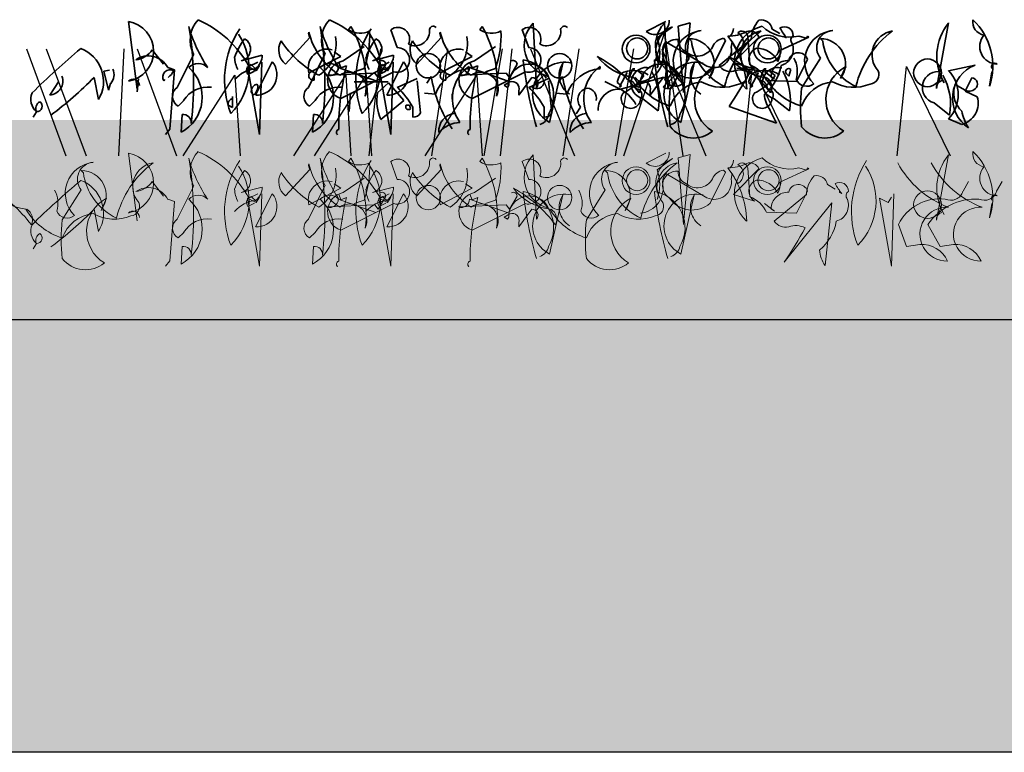
# Model space of a CAD drawing. Units: millimetres. Extents: x 32894 to 35367, y 342 to 2268.
# Drawn here: x 33626 to 33774, y 1031 to 1141 of the extents above; entities that cross this region are included whole.
import ezdxf

# ---------------------------------------------------------------- set-up
doc = ezdxf.new("R2010")
doc.units = ezdxf.units.MM
doc.header["$MEASUREMENT"] = 0
doc.layers.add('1', color=7, linetype='Continuous')
doc.layers.add('APP_plants', color=7, linetype='Continuous')

# ---------------------------------------------------------------- blocks, each defined once
blk = doc.blocks.new('Sedum geotex')
at = {"layer": '1', "color": 16, "linetype": 'Continuous', "lineweight": 15}
blk.add_line((23609.34, 8707.54), (23991.23, 8707.54), dxfattribs=at)
at = {"layer": 'APP_plants', "color": 62, "lineweight": 35}
for p, q in [((23615.24, 8742.29), (23617.07, 8752.11)), ((23875.82, 8752.35), (23877.15, 8742.19)), ((23909.22, 8751.58), (23908.89, 8751.08)), ((23928.94, 8751.58), (23928.61, 8751.08)), ((23937.08, 8742.42), (23936.58, 8752.08)), ((23953.54, 8750.85), (23956.53, 8752.35)), ((23957.53, 8751.53), (23955.2, 8749.87)), ((23956.8, 8742.42), (23956.3, 8752.08)), ((23958.35, 8751.64), (23960.18, 8752.14)), ((23959.18, 8741.65), (23958.35, 8751.64)), ((23960.18, 8752.14), (23959.18, 8741.82)), ((23915.21, 8751.08), (23916.2, 8748.42)), ((23934.92, 8751.08), (23935.92, 8748.42)), ((23966.66, 8746.15), (23970.48, 8749.98)), ((23968.82, 8750.13), (23969.15, 8745.81)), ((23972.49, 8751.2), (23973.65, 8750.54)), ((23977.96, 8749.98), (23973.64, 8747.98)), ((23974.31, 8750.37), (23974.31, 8750.04)), ((23974.31, 8750.04), (23974.65, 8749.87)), ((23976.46, 8750.14), (23977.63, 8749.81)), ((23977.63, 8749.81), (23977.79, 8750.14)), ((23977.79, 8750.14), (23977.96, 8749.98)), ((23899.42, 8745.93), (23903.07, 8749.92)), ((23908.06, 8746.43), (23911.22, 8748.59)), ((23919.14, 8745.93), (23922.79, 8749.92)), ((23927.78, 8746.43), (23930.94, 8748.59)), ((23956.52, 8749.3), (23962.67, 8745.64)), ((23960.01, 8749.75), (23960.34, 8749.42)), ((23963.17, 8744.83), (23965.49, 8749.48)), ((23964.51, 8745.72), (23969.33, 8749.7)), ((23965.49, 8749.48), (23965.16, 8749.81)), ((23966.33, 8748.47), (23966.49, 8749.3)), ((23966.49, 8749.3), (23967.32, 8747.8)), ((23979.73, 8749.75), (23980.06, 8749.42)), ((23881.07, 8745.91), (23879.41, 8748.09)), ((23883.13, 8742.44), (23885.63, 8747.42)), ((23892.77, 8746.43), (23895.93, 8747.26)), ((23902.85, 8742.44), (23905.34, 8747.42)), ((23902.91, 8744.6), (23907.73, 8747.09)), ((23907.73, 8747.09), (23906.73, 8747.76)), ((23912.49, 8746.43), (23915.65, 8747.26)), ((23922.63, 8744.6), (23927.45, 8747.09)), ((23927.45, 8747.09), (23926.45, 8747.76)), ((23617.07, 8744.94), (23621.05, 8745.78)), ((23893.7, 8745.58), (23895.03, 8744.91)), ((23895.53, 8735.35), (23893.7, 8745.58)), ((23893.93, 8745.58), (23895.26, 8746.24)), ((23895.1, 8745.02), (23894.27, 8745.85)), ((23897.42, 8746.26), (23894.93, 8741.28)), ((23895.03, 8744.91), (23895.53, 8745.74)), ((23895.86, 8746.24), (23895.53, 8735.35)), ((23907.73, 8745.35), (23907.4, 8746.18)), ((23908.56, 8745.68), (23907.73, 8745.35)), ((23914.48, 8745.91), (23913.31, 8743.92)), ((23913.42, 8745.58), (23914.75, 8744.91)), ((23915.25, 8735.35), (23913.42, 8745.58)), ((23913.65, 8745.58), (23914.98, 8746.24)), ((23914.82, 8745.02), (23913.99, 8745.85)), ((23917.14, 8746.26), (23914.65, 8741.28)), ((23914.75, 8744.91), (23915.25, 8745.74)), ((23915.58, 8746.24), (23915.25, 8735.35)), ((23926.94, 8745.58), (23926.94, 8745.25)), ((23927.45, 8745.35), (23927.11, 8746.18)), ((23928.28, 8745.68), (23927.45, 8745.35)), ((23934.19, 8745.91), (23933.03, 8743.92)), ((23941.07, 8746.08), (23939.07, 8737.18)), ((23946.66, 8745.58), (23946.66, 8745.25)), ((23955.2, 8745.37), (23955.37, 8745.7)), ((23960.01, 8746.82), (23957.19, 8742.33)), ((23960.78, 8746.08), (23958.79, 8737.18)), ((23963.83, 8745.58), (23963, 8743.75)), ((23969.82, 8745.16), (23966.66, 8746.15)), ((23976.13, 8743.31), (23977.79, 8746.64)), ((23979.73, 8746.82), (23976.9, 8742.33)), ((23983.55, 8745.58), (23982.72, 8743.75)), ((23623.21, 8742.62), (23623.55, 8744.78)), ((23872.16, 8744.85), (23873, 8745.02)), ((23872.83, 8742.03), (23872.16, 8744.85)), ((23881.74, 8745.41), (23882.74, 8745.08)), ((23882.74, 8745.08), (23882.07, 8736.18)), ((23893.77, 8744.35), (23894.77, 8744.85)), ((23903.74, 8743.52), (23903.74, 8744.35)), ((23912.81, 8744.58), (23905.67, 8744.26)), ((23907.33, 8745.43), (23912.98, 8743.42)), ((23915.7, 8744.76), (23907.73, 8740.78)), ((23911.22, 8745.26), (23909.72, 8744.76)), ((23913.31, 8743.92), (23912.81, 8744.58)), ((23913.49, 8744.35), (23914.48, 8744.85)), ((23921.29, 8744.08), (23920.63, 8743.09)), ((23923.46, 8743.52), (23923.46, 8744.35)), ((23932.53, 8744.58), (23925.39, 8744.26)), ((23927.05, 8745.43), (23932.7, 8743.42)), ((23935.42, 8744.76), (23927.45, 8740.78)), ((23930.94, 8745.26), (23929.44, 8744.76)), ((23933.03, 8743.92), (23932.53, 8744.58)), ((23938.24, 8744.33), (23936.41, 8742.5)), ((23938.57, 8743.83), (23938.24, 8744.33)), ((23941.01, 8744.08), (23940.34, 8743.09)), ((23949.54, 8742.5), (23950.7, 8744.66)), ((23951.55, 8745.2), (23950.88, 8743.54)), ((23951.88, 8745.2), (23951.55, 8745.2)), ((23953.21, 8744.2), (23952.38, 8744.87)), ((23957.96, 8744.33), (23956.13, 8742.5)), ((23958.29, 8743.83), (23957.96, 8744.33)), ((23970.48, 8744.98), (23967.16, 8745.31)), ((23969.26, 8742.5), (23970.42, 8744.66)), ((23971.27, 8745.2), (23970.6, 8743.54)), ((23971.6, 8745.2), (23971.27, 8745.2)), ((23972.81, 8743.65), (23971.31, 8744.81)), ((23972.93, 8744.2), (23972.1, 8744.87)), ((23974.63, 8744.48), (23974.97, 8744.14)), ((23974.97, 8744.14), (23975.3, 8745.14)), ((23617.9, 8742.36), (23618.06, 8742.86)), ((23618.06, 8742.86), (23619.56, 8742.03)), ((23620.56, 8743.86), (23619.56, 8741.87)), ((23864.02, 8741.28), (23865.35, 8743.27)), ((23870.67, 8743.93), (23871.33, 8740.59)), ((23873.16, 8743.02), (23872.83, 8742.03)), ((23877.32, 8743.74), (23877.15, 8741.75)), ((23881.14, 8743.44), (23881.3, 8743.6)), ((23895.26, 8742.74), (23895.1, 8742.91)), ((23909.72, 8743.25), (23914.84, 8743.25)), ((23913.21, 8741.61), (23914.87, 8743.1)), ((23914.87, 8743.1), (23917.2, 8740.44)), ((23919.19, 8743.77), (23916.2, 8742.44)), ((23919.69, 8738.62), (23919.19, 8743.44)), ((23932.26, 8742.75), (23933.09, 8743.25)), ((23932.76, 8742.42), (23932.26, 8742.75)), ((23932.92, 8742.75), (23932.76, 8742.42)), ((23934.42, 8741.26), (23936.41, 8743.92)), ((23938.91, 8743.77), (23935.92, 8742.44)), ((23939.41, 8738.62), (23938.91, 8743.44)), ((23949.37, 8742.33), (23947.38, 8743.33)), ((23949.21, 8743.16), (23949.87, 8742.67)), ((23949.54, 8742.14), (23956.19, 8743.97)), ((23949.87, 8742.67), (23949.71, 8742.5)), ((23951.98, 8742.75), (23952.81, 8743.25)), ((23952.47, 8742.42), (23951.98, 8742.75)), ((23952.64, 8742.75), (23952.47, 8742.42)), ((23954.14, 8741.26), (23956.13, 8743.92)), ((23968.93, 8743.16), (23969.59, 8742.67)), ((23969.59, 8742.67), (23969.43, 8742.5)), ((23971.64, 8743.48), (23976.13, 8743.31)), ((23972.31, 8743.98), (23972.81, 8743.65)), ((23619.56, 8741.87), (23621.39, 8741.03)), ((23894.27, 8741.75), (23894.6, 8741.25)), ((23909.16, 8741.64), (23908.99, 8738.82)), ((23921.95, 8741.42), (23920.29, 8741.59)), ((23924.45, 8741.48), (23924.45, 8740.64)), ((23934.42, 8741.92), (23934.42, 8741.26)), ((23941.67, 8741.42), (23940.01, 8741.59)), ((23949.71, 8742.5), (23949.54, 8742.5)), ((23954.14, 8741.92), (23954.14, 8741.26)), ((23959.18, 8741.82), (23959.18, 8741.65)), ((23969.43, 8742.5), (23969.26, 8742.5)), ((23614.91, 8740.11), (23617.23, 8738.28)), ((23884.13, 8740.44), (23883.3, 8739.61)), ((23890.78, 8739.75), (23891.44, 8739.42)), ((23891.44, 8739.42), (23891.44, 8741.08)), ((23903.85, 8740.44), (23903.02, 8739.61)), ((23917.2, 8740.44), (23913.71, 8737.62)), ((23917.53, 8739.75), (23918.03, 8739.75)), ((23918.03, 8739.75), (23918.2, 8739.25)), ((23862.03, 8738.78), (23861.53, 8737.95)), ((23883.73, 8735.69), (23883.9, 8738.34)), ((23903.45, 8735.69), (23903.62, 8738.34)), ((23918.53, 8739.45), (23918.53, 8737.95)), ((23938.25, 8739.45), (23938.25, 8737.95)), ((23943.72, 8739.48), (23943.06, 8738.48)), ((23973.15, 8737.07), (23966.01, 8739.57)), ((23972.15, 8739.07), (23973.15, 8737.07)), ((23619.06, 8736.88), (23617.07, 8737.71)), ((23882.07, 8736.18), (23881.41, 8735.35))]:
    blk.add_line(p, q, dxfattribs=at)
at = {"layer": 'APP_plants', "color": 72}
for p, q in [((23950.2, 8732.14), (23956.32, 8750.57)), ((23956.32, 8750.57), (23959.06, 8732.14)), ((23860.54, 8748.22), (23866.44, 8732.14)), ((23863.47, 8748.22), (23869.49, 8732.14)), ((23874.39, 8732.14), (23875.21, 8748.22)), ((23877.16, 8748.22), (23883.06, 8732.14)), ((23911.96, 8732.14), (23913.72, 8748.22)), ((23923.71, 8748.22), (23921.34, 8732.14)), ((23929.24, 8732.14), (23931.99, 8748.22)), ((23931.68, 8732.14), (23933.44, 8748.22)), ((23936.19, 8748.22), (23942.81, 8732.14)), ((23943.43, 8748.22), (23941.06, 8732.14)), ((23948.96, 8732.14), (23951.71, 8748.22)), ((23955.91, 8748.22), (23962.53, 8732.14)), ((23609.38, 8732.14), (23610.74, 8745.59)), ((23610.74, 8745.59), (23617.29, 8732.14)), ((23968.15, 8732.14), (23969.51, 8745.59)), ((23969.51, 8745.59), (23976.05, 8732.14)), ((23884.03, 8732.14), (23891.82, 8744.26)), ((23891.82, 8744.26), (23892.6, 8732.14)), ((23900.66, 8732.14), (23908.45, 8744.26)), ((23903.75, 8732.14), (23911.54, 8744.26)), ((23908.45, 8744.26), (23909.23, 8732.14)), ((23911.54, 8744.26), (23912.32, 8732.14)), ((23920.38, 8732.14), (23928.16, 8744.26)), ((23928.16, 8744.26), (23928.95, 8732.14))]:
    blk.add_line(p, q, dxfattribs=at)
at = {"layer": 'APP_plants', "color": 2, "lineweight": 35}
for p, q in [((23953.04, 8740.73), (23955.37, 8738.9)), ((23972.76, 8740.73), (23975.09, 8738.9))]:
    blk.add_line(p, q, dxfattribs=at)
at = {"layer": 'APP_plants', "color": 7, "lineweight": 5}
for p, q in [((23615.24, 8722.49), (23617.07, 8732.31)), ((23875.82, 8732.55), (23877.15, 8722.4)), ((23937.08, 8722.62), (23936.58, 8732.28)), ((23953.54, 8731.06), (23956.53, 8732.55)), ((23958.35, 8731.84), (23960.18, 8732.34)), ((23960.18, 8732.34), (23959.18, 8722.02)), ((23909.22, 8731.78), (23908.89, 8731.28)), ((23915.21, 8731.28), (23916.2, 8728.62)), ((23928.94, 8731.78), (23928.61, 8731.28)), ((23934.92, 8731.28), (23935.92, 8728.62)), ((23957.53, 8731.74), (23955.2, 8730.07)), ((23959.18, 8721.86), (23958.35, 8731.84)), ((23868.73, 8729.95), (23869.06, 8729.62)), ((23899.42, 8726.13), (23903.07, 8730.12)), ((23919.14, 8726.13), (23922.79, 8730.12)), ((23947.42, 8729.95), (23947.76, 8729.62)), ((23956.52, 8729.5), (23962.67, 8725.84)), ((23963.17, 8725.03), (23965.49, 8729.68)), ((23965.49, 8729.68), (23965.16, 8730.01)), ((23966.33, 8728.67), (23966.49, 8729.5)), ((23966.49, 8729.5), (23967.32, 8728)), ((23966.66, 8726.36), (23970.48, 8730.18)), ((23968.82, 8730.33), (23969.15, 8726.01)), ((23977.96, 8730.18), (23973.64, 8728.19)), ((23976.46, 8730.35), (23977.63, 8730.01)), ((23977.63, 8730.01), (23977.79, 8730.35)), ((23977.79, 8730.35), (23977.96, 8730.18)), ((23619.24, 8726.82), (23620.07, 8728.32)), ((23624.28, 8726.82), (23625.11, 8728.32)), ((23881.07, 8726.11), (23879.41, 8728.29)), ((23907.73, 8727.3), (23906.73, 8727.96)), ((23908.06, 8726.63), (23911.22, 8728.79)), ((23927.45, 8727.3), (23926.45, 8727.96)), ((23927.78, 8726.63), (23930.94, 8728.79)), ((23980.77, 8727.82), (23981.93, 8727.15)), ((23868.73, 8727.02), (23865.9, 8722.54)), ((23883.13, 8722.64), (23885.63, 8727.63)), ((23892.77, 8726.63), (23895.93, 8727.46)), ((23893.93, 8725.78), (23895.26, 8726.45)), ((23897.42, 8726.46), (23894.93, 8721.48)), ((23895.86, 8726.45), (23895.53, 8715.56)), ((23902.85, 8722.64), (23905.34, 8727.63)), ((23902.91, 8724.8), (23907.73, 8727.3)), ((23907.73, 8725.56), (23907.4, 8726.39)), ((23912.49, 8726.63), (23915.65, 8727.46)), ((23913.65, 8725.78), (23914.98, 8726.45)), ((23917.14, 8726.46), (23914.65, 8721.48)), ((23915.58, 8726.45), (23915.25, 8715.56)), ((23922.63, 8724.8), (23927.45, 8727.3)), ((23927.45, 8725.56), (23927.11, 8726.39)), ((23947.42, 8727.02), (23944.6, 8722.54)), ((23969.82, 8725.36), (23966.66, 8726.36)), ((23972.79, 8722.33), (23977.61, 8726.32)), ((23976.13, 8723.52), (23977.79, 8726.84)), ((23982.6, 8726.99), (23982.6, 8726.66)), ((23982.6, 8726.66), (23982.93, 8726.49)), ((23990.74, 8726.45), (23990.41, 8715.56)), ((23623.21, 8722.82), (23623.55, 8724.98)), ((23872.55, 8725.78), (23871.72, 8723.95)), ((23881.74, 8725.62), (23882.74, 8725.28)), ((23882.74, 8725.28), (23882.07, 8716.39)), ((23895.53, 8715.56), (23893.7, 8725.78)), ((23893.7, 8725.78), (23895.03, 8725.12)), ((23893.77, 8724.56), (23894.77, 8725.06)), ((23895.1, 8725.22), (23894.27, 8726.05)), ((23895.03, 8725.12), (23895.53, 8725.95)), ((23907.33, 8725.63), (23912.98, 8723.62)), ((23908.56, 8725.89), (23907.73, 8725.56)), ((23915.7, 8724.97), (23907.73, 8720.98)), ((23911.22, 8725.47), (23909.72, 8724.97)), ((23914.48, 8726.11), (23913.31, 8724.12)), ((23915.25, 8715.56), (23913.42, 8725.78)), ((23913.42, 8725.78), (23914.75, 8725.12)), ((23913.49, 8724.56), (23914.48, 8725.06)), ((23914.82, 8725.22), (23913.99, 8726.05)), ((23914.75, 8725.12), (23915.25, 8725.95)), ((23927.05, 8725.63), (23932.7, 8723.62)), ((23928.28, 8725.89), (23927.45, 8725.56)), ((23935.42, 8724.97), (23927.45, 8720.98)), ((23930.94, 8725.47), (23929.44, 8724.97)), ((23934.19, 8726.11), (23933.03, 8724.12)), ((23941.07, 8726.28), (23939.07, 8717.38)), ((23951.25, 8725.78), (23950.42, 8723.95)), ((23955.2, 8725.57), (23955.37, 8725.9)), ((23960.78, 8726.28), (23958.79, 8717.38)), ((23972.81, 8723.85), (23971.31, 8725.01)), ((23981.44, 8725.08), (23974.29, 8716.19)), ((23980.44, 8715.69), (23981.44, 8725.08)), ((23990.41, 8715.56), (23988.58, 8725.78)), ((23988.58, 8725.78), (23989.91, 8725.12)), ((23989.91, 8725.12), (23990.41, 8725.95)), ((23870.67, 8724.14), (23871.33, 8720.8)), ((23912.81, 8724.78), (23905.67, 8724.47)), ((23913.31, 8724.12), (23912.81, 8724.78)), ((23932.53, 8724.78), (23925.39, 8724.47)), ((23932.26, 8722.96), (23933.09, 8723.46)), ((23933.03, 8724.12), (23932.53, 8724.78)), ((23934.42, 8721.46), (23936.41, 8724.12)), ((23971.64, 8723.68), (23976.13, 8723.52)), ((23972.31, 8724.18), (23972.81, 8723.85)), ((23932.76, 8722.62), (23932.26, 8722.96)), ((23932.92, 8722.96), (23932.76, 8722.62)), ((23934.42, 8722.13), (23934.42, 8721.46)), ((23959.18, 8722.02), (23959.18, 8721.86)), ((23610.77, 8718.51), (23609.54, 8721.84)), ((23615.81, 8718.51), (23613.98, 8721.84)), ((23884.13, 8720.65), (23883.3, 8719.82)), ((23903.85, 8720.65), (23903.02, 8719.82)), ((23862.03, 8718.99), (23861.53, 8718.16)), ((23612.76, 8718.84), (23610.77, 8718.51)), ((23617.8, 8718.84), (23615.81, 8718.51)), ((23883.73, 8715.89), (23883.9, 8718.55)), ((23903.45, 8715.89), (23903.62, 8718.55)), ((23882.07, 8716.39), (23881.41, 8715.56))]:
    blk.add_line(p, q, dxfattribs=at)
at = {"layer": 'APP_plants', "color": 62, "lineweight": 35}
for centre, radius in [((23952.05, 8748.21), 2.08), ((23971.76, 8748.21), 2.08), ((23952.21, 8748.28), 1.58), ((23971.93, 8748.28), 1.58), ((23920.86, 8745.68), 1.83), ((23940.57, 8745.68), 1.83), ((23613.91, 8744.62), 2.08)]:
    blk.add_circle(centre, radius, dxfattribs=at)
at = {"layer": 'APP_plants', "color": 7, "lineweight": 5}
for centre, radius in [((23952.05, 8728.41), 2.08), ((23952.21, 8728.48), 1.58), ((23971.76, 8728.41), 2.08), ((23971.93, 8728.48), 1.58), ((23613.91, 8724.83), 2.08), ((23920.86, 8725.88), 1.83), ((23940.57, 8725.88), 1.83)]:
    blk.add_circle(centre, radius, dxfattribs=at)
at = {"layer": 'APP_plants', "color": 62, "lineweight": 35}
for centre, radius, start, end in [((23623.21, 8747.13), 7.9, 141.0074, 210.535), ((23622.76, 8752.3), 2.06, 171.5441, 259.5313), ((23614.08, 8745.64), 9.62, 341.6675, 46.3612), ((23875.05, 8747.85), 4.56, 279.7074, 80.2926), ((23835.26, 8743.16), 50.35, 352.9904, 9.6246), ((23906.1, 8757.6), 22.05, 195.8486, 213.5052), ((23889.55, 8749.54), 4.46, 137.0117, 208.2836), ((23879.81, 8737.82), 16.11, 28.7812, 66.2913), ((23925.82, 8757.6), 22.05, 195.8486, 213.5052), ((23854.97, 8743.16), 50.35, 352.9904, 9.6246), ((23909.27, 8749.54), 4.46, 137.0117, 208.2836), ((23899.53, 8737.82), 16.11, 28.7812, 66.2913), ((23894.58, 8743.1), 16.93, 353.2068, 30.0766), ((23916.29, 8749.69), 1.76, 333.9015, 127.9108), ((23921.58, 8751.05), 0.571, 39.094, 194.0361), ((23914.29, 8743.1), 16.93, 353.2068, 30.0766), ((23936, 8749.69), 1.76, 333.9015, 127.9108), ((23940.03, 8748.74), 4.79, 135.9738, 256.484), ((23941.29, 8751.05), 0.571, 39.094, 194.0361), ((23954.9, 8752.49), 2.13, 230.4074, 0.5193), ((23959.74, 8748.74), 4.79, 135.9738, 256.484), ((23958.96, 8747.85), 3.95, 111.1616, 204.7411), ((23972.36, 8746.27), 5.55, 104.4741, 227.9724), ((23973.9, 8749.47), 4.58, 138.1439, 177.0958), ((23970.85, 8750.91), 1.66, 9.979, 102.6408), ((23975.05, 8755.77), 5.8, 225.3875, 284.1023), ((23974.31, 8750.21), 1.33, 359.4885, 119.9987), ((23624.4, 8748.58), 2.64, 139.8616, 269.5254), ((23904.31, 8743.58), 14.05, 146.932, 201.1476), ((23884.5, 8745.17), 9.45, 315.1815, 33.655), ((23903.82, 8750.5), 0.947, 164.7465, 217.8734), ((23913.39, 8753.34), 10.8, 193.8933, 237.3238), ((23901.42, 8748.97), 5.59, 302.2942, 11.3086), ((23910.62, 8753.76), 3.19, 237.2424, 296.732), ((23924.03, 8743.58), 14.05, 146.932, 201.1476), ((23904.22, 8745.17), 9.45, 315.1815, 33.655), ((23896.9, 8750.26), 15.16, 340.7786, 2.4896), ((23918.86, 8750.84), 2.16, 242.5333, 2.018), ((23923.54, 8750.5), 0.947, 164.7465, 217.8734), ((23933.11, 8753.34), 10.8, 193.8933, 237.3238), ((23921.14, 8748.97), 5.59, 302.2942, 11.3086), ((23930.33, 8753.76), 3.19, 237.2424, 296.732), ((23916.62, 8750.26), 15.16, 340.7786, 2.4896), ((23938.58, 8750.84), 2.16, 242.5333, 2.018), ((23962.31, 8746.31), 4.68, 95.7359, 225.3324), ((23962.01, 8748.42), 2.56, 93.8211, 218.6799), ((23979.73, 8739.07), 14.82, 126.974, 166.2792), ((23965.93, 8756.05), 5.91, 269.0249, 297.4561), ((23954.74, 8741.73), 13.92, 1.7318, 37.1998), ((23964.78, 8751.41), 1.88, 317.1488, 356.454), ((23967.94, 8749.99), 0.888, 8.9734, 134.1567), ((23966.54, 8749.21), 1.61, 298.9412, 61.0588), ((23971.4, 8747.32), 3.64, 99.3132, 220.9763), ((23969.15, 8749.48), 1.42, 20.5574, 110.5547), ((23981.38, 8755.44), 8.74, 207.7853, 219.5949), ((23976.09, 8749.55), 0.794, 124.1438, 219.596), ((23982.03, 8746.31), 4.68, 95.7359, 225.3324), ((23981.73, 8748.42), 2.56, 93.8211, 218.6799), ((23999.45, 8739.07), 14.82, 126.974, 166.2792), ((23991.12, 8747.32), 3.64, 99.3132, 220.9763), ((23902.52, 8743.05), 11.42, 144.0605, 160.145), ((23892.34, 8748.19), 1.82, 283.8506, 59.0879), ((23901.17, 8748.07), 2.77, 150.8648, 230.7038), ((23911.93, 8758.15), 15.81, 213.537, 241.5686), ((23922.24, 8743.05), 11.42, 144.0605, 160.145), ((23912.05, 8748.19), 1.82, 283.8506, 59.0879), ((23920.89, 8748.07), 2.77, 150.8648, 230.7038), ((23931.65, 8758.15), 15.81, 213.537, 241.5686), ((23948.93, 8747.62), 6.67, 340.2693, 19.7307), ((23958.19, 8747.48), 2.17, 85.8188, 237.3113), ((23957.89, 8748.03), 1.86, 137.0649, 181.823), ((23960.22, 8749.55), 1.87, 177.0779, 247.8645), ((23961.25, 8749.7), 2.56, 227.3381, 331.5865), ((23960.02, 8746.01), 3.74, 322.8929, 90.113), ((23969.02, 8750.51), 8.74, 187.2147, 245.0418), ((23965.56, 8747.61), 2.24, 100.2683, 157.0513), ((23973.15, 8748.13), 2.5, 285.4226, 21.4473), ((23979.74, 8746.01), 3.74, 322.8929, 90.113), ((23988.74, 8750.51), 8.74, 187.2147, 245.0418), ((23955.52, 8645.38), 134.63, 130.1704, 134.3769), ((23866.81, 8743.32), 5.28, 328.9719, 69.3108), ((23876.5, 8750.07), 3.52, 276.7945, 325.6801), ((23878.81, 8743.84), 3.33, 28.2422, 124.6169), ((23893.21, 8747.37), 2.72, 309.2077, 357.6622), ((23905.68, 8745.32), 2.86, 75.4261, 194.5739), ((23912.93, 8747.37), 2.72, 309.2077, 357.6622), ((23916.19, 8746.56), 1.86, 254.7344, 89.7352), ((23925.4, 8745.32), 2.86, 75.4261, 194.5739), ((23935.91, 8746.56), 1.86, 254.7344, 89.7352), ((23936.57, 8729.64), 19.94, 36.8236, 61.0653), ((23952.78, 8752.14), 8.28, 217.5902, 262.5468), ((23952.26, 8747.14), 3.85, 276.5711, 12.3536), ((23963.76, 8748), 2.6, 245.1383, 10.2502), ((23972.49, 8752.14), 8.28, 217.5902, 262.5468), ((23956.29, 8729.64), 19.94, 36.8236, 61.0653), ((23970.74, 8746.66), 1.76, 109.5512, 238.4308), ((23970.16, 8744.84), 3.48, 25.2534, 90.1953), ((23970.98, 8747.65), 2.68, 330.2552, 7.125), ((23976.4, 8746.17), 1.47, 18.4915, 168.2414), ((23622.99, 8740.82), 5.32, 111.3496, 236.533), ((23624.05, 8745.51), 0.548, 52.6971, 204.6225), ((23886.32, 8744.05), 1.97, 44.3757, 136.2827), ((23896.2, 8747.15), 4.43, 182.9165, 207.5938), ((23894.52, 8744.94), 0.947, 105.2562, 217.8739), ((23895.06, 8744.33), 3.06, 267.6635, 39.2064), ((23906.03, 8744.05), 1.97, 44.3757, 136.2827), ((23908.66, 8743.56), 2.93, 101.7586, 251.5085), ((23946.22, 8736.25), 38.82, 165.9377, 180.1873), ((23915.92, 8747.15), 4.43, 182.9165, 207.5938), ((23914.23, 8744.94), 0.947, 105.2562, 217.8739), ((23913.89, 8745.88), 0.582, 2.7274, 115.3451), ((23914.77, 8744.33), 3.06, 267.6635, 39.2064), ((23930.47, 8740.71), 6.01, 126.0047, 216.002), ((23928.38, 8743.56), 2.93, 101.7586, 251.5085), ((23965.94, 8736.25), 38.82, 165.9377, 180.1873), ((23936.05, 8742.82), 3.12, 23.8196, 181.238), ((23933.61, 8745.88), 0.582, 2.7274, 115.3451), ((23998.95, 8754.01), 64.3, 186.6401, 195.7871), ((23934.19, 8741.16), 5.49, 329.1588, 80.659), ((23941.3, 8741.42), 4.79, 76.7668, 242.259), ((23943.81, 8744.23), 3.31, 146.0909, 238.0986), ((23950.19, 8740.71), 6.01, 126.0047, 216.002), ((23955.76, 8742.82), 3.12, 23.8196, 181.238), ((24018.67, 8754.01), 64.3, 186.6401, 195.7871), ((23953.91, 8741.16), 5.49, 329.1588, 80.659), ((23952.48, 8744.83), 4.06, 342.9711, 29.0469), ((23961.02, 8741.42), 4.79, 76.7668, 242.259), ((23960.46, 8747.92), 4.11, 213.3495, 311.2584), ((23963.53, 8744.23), 3.31, 146.0909, 238.0986), ((23966.42, 8740.62), 5.59, 117.5827, 238.5031), ((23966.17, 8746.81), 1.99, 213.4264, 284.4986), ((23967.22, 8741.24), 4.96, 26.8559, 67.094), ((23966.68, 8746.95), 7.24, 309.8671, 350.1697), ((23974.86, 8743.92), 2.55, 87.5803, 178.7245), ((23972.19, 8744.83), 4.06, 342.9711, 29.0469), ((23986.14, 8740.62), 5.59, 117.5827, 238.5031), ((23615.54, 8742.42), 2.4, 77.3753, 254.5522), ((23608.26, 8739.86), 9.11, 350.0237, 28.9009), ((23613.28, 8741.33), 5.24, 316.3435, 43.6565), ((23863.9, 8743.36), 2.08, 273.2535, 20.936), ((23871.64, 8744.36), 2.03, 318.5944, 23.9133), ((23882.08, 8743.99), 1.09, 59.2505, 210.7495), ((23879.73, 8746.51), 3.31, 308.8851, 331.5038), ((23880.95, 8740.95), 5.96, 297.8761, 48.4837), ((23895.5, 8740.36), 4.94, 96.5834, 138.9337), ((23903.59, 8744.19), 0.681, 77.3196, 282.6804), ((23900.67, 8740.95), 5.96, 297.8761, 48.4837), ((23906.1, 8745.42), 1.23, 249.6882, 0.2958), ((23909.06, 8742.17), 2.56, 335.1849, 125.6957), ((23915.22, 8740.36), 4.94, 96.5834, 138.9337), ((23940.69, 8747.26), 19.66, 189.2934, 214.2852), ((23927.37, 8739.52), 5.74, 94.323, 160.6294), ((23923.31, 8744.19), 0.681, 77.3196, 282.6804), ((23925.81, 8745.42), 1.23, 249.6882, 0.2958), ((23928.78, 8742.17), 2.56, 335.1849, 125.6957), ((23960.41, 8747.26), 19.66, 189.2934, 214.2852), ((23947.09, 8739.52), 5.74, 94.323, 160.6294), ((23954.11, 8742.08), 5.02, 151.3147, 167.5732), ((23951.65, 8740.97), 4.02, 56.571, 118.8478), ((23946.71, 8748.72), 7.91, 294.9771, 325.2247), ((23902.58, 8781.98), 76.3, 326.2264, 330.765), ((23967.71, 8741.74), 3.31, 64.0207, 108.3512), ((23967.36, 8744.35), 1.42, 275.2812, 24.2059), ((23973.83, 8742.08), 5.02, 151.3147, 167.5732), ((23971.37, 8740.97), 4.02, 56.571, 118.8478), ((23966.43, 8748.72), 7.91, 294.9771, 325.2247), ((23974.97, 8744.81), 0.47, 45, 225), ((23987.08, 8744.35), 1.42, 275.2812, 24.2059), ((23616.37, 8742.36), 1.13, 105.3699, 183.5547), ((23620.5, 8742.94), 0.925, 306.9246, 86.4739), ((23833.73, 8779.77), 51.47, 306.2901, 315.8734), ((23876.51, 8742.68), 0.971, 1.0326, 135.3646), ((23895.4, 8741.82), 1.13, 105.3699, 183.5547), ((23893.37, 8742.69), 1.9, 310.4781, 1.5969), ((23933.44, 8742.27), 1.04, 340.4089, 109.5911), ((23936.45, 8743.04), 0.88, 315.4647, 92.4602), ((23937.13, 8743.35), 1.11, 230.0042, 358.8837), ((23950.72, 8742.22), 1.32, 359.3673, 83.0046), ((23960.06, 8748.89), 9.72, 210.711, 252.8213), ((23950.88, 8742.38), 1.83, 334.4781, 57.4127), ((23953.16, 8742.27), 1.04, 340.4089, 109.5911), ((23956.17, 8743.04), 0.88, 315.4647, 92.4602), ((23956.85, 8743.35), 1.11, 230.0042, 358.8837), ((23957.93, 8744.31), 1.71, 202.8337, 309.0939), ((23962.37, 8737.8), 5.5, 95.5847, 160.7297), ((23965, 8748.86), 6.42, 240.4911, 292.776), ((23970.44, 8742.22), 1.32, 359.3673, 83.0046), ((23979.77, 8748.89), 9.72, 210.711, 252.8213), ((23970.6, 8742.38), 1.83, 334.4781, 57.4127), ((23977.65, 8744.31), 1.71, 202.8337, 309.0939), ((23982.09, 8737.8), 5.5, 95.5847, 160.7297), ((23984.72, 8748.86), 6.42, 240.4911, 292.776), ((23621.64, 8741.67), 3.8, 169.51, 227.3599), ((23620.19, 8743.15), 1.29, 240.5031, 312.1773), ((23863.63, 8740.65), 2.46, 157.0618, 229.4192), ((23884.17, 8741.08), 1.71, 127.3993, 239.3336), ((23887.74, 8738.24), 4.24, 82.679, 148.603), ((23903.89, 8741.08), 1.71, 127.3993, 239.3336), ((23907.46, 8738.24), 4.24, 82.679, 148.603), ((23920.77, 8740.53), 7.64, 171.8707, 202.3794), ((23906.65, 8732.61), 13.71, 29.9319, 45.818), ((23926.37, 8732.61), 13.71, 29.9319, 45.818), ((23945.03, 8740.61), 1.73, 100.4371, 220.6829), ((23944.6, 8740.82), 1.49, 346.6291, 85.4257), ((23949.37, 8739.15), 3, 86.8214, 183.1786), ((23946.9, 8737.03), 5.85, 28.711, 64.9842), ((23951.26, 8740.73), 1.45, 146.0586, 359.2333), ((23952, 8741.3), 0.915, 320.5281, 87.3968), ((23982.54, 8739.42), 25.52, 173.4554, 186.5446), ((23970.98, 8740.73), 1.45, 146.0586, 359.2333), ((23975.52, 8741.58), 4.2, 182.5519, 216.7557), ((23971.72, 8741.3), 0.915, 320.5281, 87.3968), ((24002.25, 8739.42), 25.52, 173.4554, 186.5446), ((23618.19, 8740.09), 3.33, 285.0736, 16.4287), ((23863.02, 8739.28), 1.11, 116.5664, 206.5637), ((23862.05, 8739.61), 0.824, 268.424, 54.7061), ((23891.66, 8739.89), 0.891, 104.0373, 188.5826), ((23917.87, 8739.5), 0.415, 143.1301, 323.1301), ((23626.21, 8740.29), 7.29, 191.1834, 212.4195), ((23884.06, 8737.18), 1.18, 351.8699, 98.1301), ((23903.78, 8737.18), 1.18, 351.8699, 98.1301), ((23918.56, 8739.25), 1.3, 268.7818, 330.708), ((23925.03, 8735.93), 2.59, 95.5289, 185.5262), ((23937.07, 8738.64), 1.86, 285.8955, 350.8374), ((23938.28, 8739.25), 1.3, 268.7818, 330.708), ((23944.75, 8735.93), 2.59, 95.5289, 185.5262), ((23956.78, 8738.64), 1.86, 285.8955, 350.8374), ((23925.84, 8732.61), 4.57, 92.883, 137.8093), ((23945.56, 8732.61), 4.57, 92.883, 137.8093), ((23907.55, 8735.66), 0.488, 108.435, 228.9452), ((23927.27, 8735.66), 0.488, 108.435, 228.9452), ((23960.67, 8739.26), 4.43, 218.2377, 309.7443), ((23980.38, 8739.26), 4.43, 218.2377, 309.7443)]:
    blk.add_arc(centre, radius, start, end, dxfattribs=at)
at = {"layer": 'APP_plants', "color": 2, "lineweight": 35}
for centre, radius, start, end in [((23953.68, 8743.04), 2.4, 77.3753, 254.5522), ((23946.39, 8740.48), 9.11, 350.0237, 28.9009), ((23973.4, 8743.04), 2.4, 77.3753, 254.5522), ((23966.11, 8740.48), 9.11, 350.0237, 28.9009)]:
    blk.add_arc(centre, radius, start, end, dxfattribs=at)
at = {"layer": 'APP_plants', "color": 7, "lineweight": 5}
for centre, radius, start, end in [((23623.21, 8727.34), 7.9, 141.0074, 210.535), ((23622.76, 8732.51), 2.06, 171.5441, 259.5313), ((23614.08, 8725.85), 9.62, 341.6675, 46.3612), ((23875.05, 8728.06), 4.56, 279.7074, 80.2926), ((23889.55, 8729.74), 4.46, 137.0117, 208.2836), ((23879.81, 8718.02), 16.11, 28.7812, 66.2913), ((23909.27, 8729.74), 4.46, 137.0117, 208.2836), ((23899.53, 8718.02), 16.11, 28.7812, 66.2913), ((23940.03, 8728.95), 4.79, 135.9738, 256.484), ((23954.9, 8732.7), 2.13, 230.4074, 0.5193), ((23622.23, 8738.04), 14.56, 208.5467, 249.2967), ((23627.27, 8738.04), 14.56, 208.5467, 249.2967), ((23871.02, 8726.52), 4.68, 95.7359, 225.3324), ((23870.73, 8728.62), 2.56, 93.8211, 218.6799), ((23888.44, 8719.28), 14.82, 126.974, 166.2792), ((23880.12, 8727.52), 3.64, 99.3132, 220.9763), ((23906.1, 8737.8), 22.05, 195.8486, 213.5052), ((23835.26, 8723.36), 50.35, 352.9904, 9.6246), ((23904.31, 8723.78), 14.05, 146.932, 201.1476), ((23903.82, 8730.7), 0.947, 164.7465, 217.8734), ((23913.39, 8733.54), 10.8, 193.8933, 237.3238), ((23854.97, 8723.36), 50.35, 352.9904, 9.6246), ((23925.82, 8737.8), 22.05, 195.8486, 213.5052), ((23910.62, 8733.96), 3.19, 237.2424, 296.732), ((23894.58, 8723.3), 16.93, 353.2068, 30.0766), ((23924.03, 8723.78), 14.05, 146.932, 201.1476), ((23896.9, 8730.46), 15.16, 340.7786, 2.4896), ((23916.29, 8729.9), 1.76, 333.9015, 127.9108), ((23918.86, 8731.04), 2.16, 242.5333, 2.018), ((23921.58, 8731.26), 0.571, 39.094, 194.0361), ((23923.54, 8730.7), 0.947, 164.7465, 217.8734), ((23933.11, 8733.54), 10.8, 193.8933, 237.3238), ((23930.33, 8733.96), 3.19, 237.2424, 296.732), ((23914.29, 8723.3), 16.93, 353.2068, 30.0766), ((23916.62, 8730.46), 15.16, 340.7786, 2.4896), ((23936, 8729.9), 1.76, 333.9015, 127.9108), ((23938.58, 8731.04), 2.16, 242.5333, 2.018), ((23941.29, 8731.26), 0.571, 39.094, 194.0361), ((23949.72, 8726.52), 4.68, 95.7359, 225.3324), ((23949.42, 8728.62), 2.56, 93.8211, 218.6799), ((23967.14, 8719.28), 14.82, 126.974, 166.2792), ((23958.96, 8728.05), 3.95, 111.1616, 204.7411), ((23958.82, 8727.52), 3.64, 99.3132, 220.9763), ((23965.93, 8736.26), 5.91, 269.0249, 297.4561), ((23964.78, 8731.61), 1.88, 317.1488, 356.454), ((23972.36, 8726.47), 5.55, 104.4741, 227.9724), ((23967.94, 8730.19), 0.888, 8.9734, 134.1567), ((23966.54, 8729.42), 1.61, 298.9412, 61.0588), ((23969.15, 8729.68), 1.42, 20.5574, 110.5547), ((23975.05, 8735.97), 5.8, 225.3875, 284.1023), ((23998.43, 8723.78), 14.05, 146.932, 201.1476), ((23624.4, 8728.78), 2.64, 139.8616, 269.5254), ((23868.74, 8726.21), 3.74, 322.8929, 90.113), ((23877.74, 8730.72), 8.74, 187.2147, 245.0418), ((23884.5, 8725.38), 9.45, 315.1815, 33.655), ((23902.52, 8723.25), 11.42, 144.0605, 160.145), ((23892.34, 8728.4), 1.82, 283.8506, 59.0879), ((23901.17, 8728.27), 2.77, 150.8648, 230.7038), ((23911.93, 8738.36), 15.81, 213.537, 241.5686), ((23901.42, 8729.18), 5.59, 302.2942, 11.3086), ((23904.22, 8725.38), 9.45, 315.1815, 33.655), ((23922.24, 8723.25), 11.42, 144.0605, 160.145), ((23912.05, 8728.4), 1.82, 283.8506, 59.0879), ((23920.89, 8728.27), 2.77, 150.8648, 230.7038), ((23931.65, 8738.36), 15.81, 213.537, 241.5686), ((23921.14, 8729.18), 5.59, 302.2942, 11.3086), ((23947.43, 8726.21), 3.74, 322.8929, 90.113), ((23956.43, 8730.72), 8.74, 187.2147, 245.0418), ((23948.93, 8727.82), 6.67, 340.2693, 19.7307), ((23958.19, 8727.69), 2.17, 85.8188, 237.3113), ((23957.89, 8728.23), 1.86, 137.0649, 181.823), ((23960.22, 8729.75), 1.87, 177.0779, 247.8645), ((23965.56, 8727.81), 2.24, 100.2683, 157.0513), ((23954.74, 8721.93), 13.92, 1.7318, 37.1998), ((23978.62, 8725.38), 9.45, 315.1815, 33.655), ((23955.52, 8625.58), 134.63, 130.1704, 134.3769), ((23866.81, 8723.52), 5.28, 328.9719, 69.3108), ((23876.5, 8730.28), 3.52, 276.7945, 325.6801), ((23905.68, 8725.52), 2.86, 75.4261, 194.5739), ((23916.19, 8726.76), 1.86, 254.7344, 89.7352), ((23925.4, 8725.52), 2.86, 75.4261, 194.5739), ((23935.91, 8726.76), 1.86, 254.7344, 89.7352), ((23952.26, 8727.35), 3.85, 276.5711, 12.3536), ((23961.25, 8729.9), 2.56, 227.3381, 331.5865), ((23963.76, 8728.21), 2.6, 245.1383, 10.2502), ((23970.74, 8726.86), 1.76, 109.5512, 238.4308), ((23970.16, 8725.04), 3.48, 25.2534, 90.1953), ((23970.98, 8727.85), 2.68, 330.2552, 7.125), ((23976.4, 8726.38), 1.47, 18.4915, 168.2414), ((23982.19, 8726.09), 4.58, 138.1439, 177.0958), ((23979.14, 8727.53), 1.66, 9.979, 102.6408), ((23982.6, 8726.83), 1.33, 359.4885, 119.9987), ((23989.66, 8732.06), 8.74, 207.7853, 219.5949), ((23617.41, 8727.38), 1.91, 244.2311, 343.0277), ((23622.45, 8727.38), 1.91, 244.2311, 343.0277), ((23861.49, 8732.34), 8.28, 217.5902, 262.5468), ((23845.29, 8709.84), 19.94, 36.8236, 61.0653), ((23861.19, 8725.04), 4.06, 342.9711, 29.0469), ((23878.81, 8724.04), 3.33, 28.2422, 124.6169), ((23896.2, 8727.35), 4.43, 182.9165, 207.5938), ((23893.21, 8727.57), 2.72, 309.2077, 357.6622), ((23895.06, 8724.53), 3.06, 267.6635, 39.2064), ((23908.66, 8723.76), 2.93, 101.7586, 251.5085), ((23915.92, 8727.35), 4.43, 182.9165, 207.5938), ((23913.89, 8726.09), 0.582, 2.7274, 115.3451), ((23912.93, 8727.57), 2.72, 309.2077, 357.6622), ((23914.77, 8724.53), 3.06, 267.6635, 39.2064), ((23928.38, 8723.76), 2.93, 101.7586, 251.5085), ((23933.61, 8726.09), 0.582, 2.7274, 115.3451), ((23940.19, 8732.34), 8.28, 217.5902, 262.5468), ((23923.98, 8709.84), 19.94, 36.8236, 61.0653), ((23934.19, 8721.36), 5.49, 329.1588, 80.659), ((23998.95, 8734.21), 64.3, 186.6401, 195.7871), ((23941.3, 8721.62), 4.79, 76.7668, 242.259), ((23939.89, 8725.04), 4.06, 342.9711, 29.0469), ((23953.91, 8721.36), 5.49, 329.1588, 80.659), ((24018.67, 8734.21), 64.3, 186.6401, 195.7871), ((23961.02, 8721.62), 4.79, 76.7668, 242.259), ((23974.86, 8724.13), 2.55, 87.5803, 178.7245), ((23984.37, 8726.16), 0.794, 124.1438, 219.596), ((23615.79, 8718.71), 6.99, 83.501, 153.466), ((23621.21, 8716.93), 8.73, 87.2748, 145.8553), ((23624.05, 8725.71), 0.548, 52.6971, 204.6225), ((23875.14, 8720.82), 5.59, 117.5827, 238.5031), ((23876.08, 8724.55), 1.42, 275.2812, 24.2059), ((23880.95, 8721.16), 5.96, 297.8761, 48.4837), ((23886.32, 8724.26), 1.97, 44.3757, 136.2827), ((23895.5, 8720.56), 4.94, 96.5834, 138.9337), ((23894.52, 8725.14), 0.947, 105.2562, 217.8739), ((23900.67, 8721.16), 5.96, 297.8761, 48.4837), ((23906.03, 8724.26), 1.97, 44.3757, 136.2827), ((23906.1, 8725.63), 1.23, 249.6882, 0.2958), ((23946.22, 8716.45), 38.82, 165.9377, 180.1873), ((23909.06, 8722.37), 2.56, 335.1849, 125.6957), ((23915.22, 8720.56), 4.94, 96.5834, 138.9337), ((23914.23, 8725.14), 0.947, 105.2562, 217.8739), ((23925.81, 8725.63), 1.23, 249.6882, 0.2958), ((23965.94, 8716.45), 38.82, 165.9377, 180.1873), ((23928.78, 8722.37), 2.56, 335.1849, 125.6957), ((23936.05, 8723.02), 3.12, 23.8196, 181.238), ((23943.81, 8724.44), 3.31, 146.0909, 238.0986), ((23953.84, 8720.82), 5.59, 117.5827, 238.5031), ((23954.77, 8724.55), 1.42, 275.2812, 24.2059), ((23960.46, 8728.12), 4.11, 213.3495, 311.2584), ((23963.53, 8724.44), 3.31, 146.0909, 238.0986), ((23967.22, 8721.44), 4.96, 26.8559, 67.094), ((23981.44, 8724.74), 2.5, 285.4226, 21.4473), ((23616.81, 8720.39), 4.04, 86.0932, 271.5458), ((23616.37, 8722.56), 1.13, 105.3699, 183.5547), ((23621.85, 8720.39), 4.04, 86.0932, 271.5458), ((23868.77, 8729.1), 9.72, 210.711, 252.8213), ((23859.6, 8722.58), 1.83, 334.4781, 57.4127), ((23833.73, 8759.97), 51.47, 306.2901, 315.8734), ((23866.65, 8724.51), 1.71, 202.8337, 309.0939), ((23871.09, 8718), 5.5, 95.5847, 160.7297), ((23873.72, 8729.06), 6.42, 240.4911, 292.776), ((23876.51, 8722.88), 0.971, 1.0326, 135.3646), ((23933.44, 8722.47), 1.04, 340.4089, 109.5911), ((23936.45, 8723.24), 0.88, 315.4647, 92.4602), ((23947.47, 8729.1), 9.72, 210.711, 252.8213), ((23938.3, 8722.58), 1.83, 334.4781, 57.4127), ((23945.35, 8724.51), 1.71, 202.8337, 309.0939), ((23949.79, 8718), 5.5, 95.5847, 160.7297), ((23952.42, 8729.06), 6.42, 240.4911, 292.776), ((23891.25, 8719.63), 25.52, 173.4554, 186.5446), ((23884.17, 8721.29), 1.71, 127.3993, 239.3336), ((23887.74, 8718.44), 4.24, 82.679, 148.603), ((23903.89, 8721.29), 1.71, 127.3993, 239.3336), ((23907.46, 8718.44), 4.24, 82.679, 148.603), ((23969.95, 8719.63), 25.52, 173.4554, 186.5446), ((23974.46, 8723.43), 1.99, 213.4264, 284.4986), ((23974.97, 8723.57), 7.24, 309.8671, 350.1697), ((23863.63, 8720.85), 2.46, 157.0618, 229.4192), ((23863.02, 8719.48), 1.11, 116.5664, 206.5637), ((23862.05, 8719.81), 0.824, 268.424, 54.7061), ((23910.87, 8758.6), 76.3, 326.2264, 330.765), ((23976, 8718.36), 3.31, 64.0207, 108.3512), ((23613.08, 8714.67), 4.18, 23.6429, 94.4296), ((23618.12, 8714.67), 4.18, 23.6429, 94.4296), ((23884.06, 8717.38), 1.18, 351.8699, 98.1301), ((23903.78, 8717.38), 1.18, 351.8699, 98.1301), ((23937.07, 8718.84), 1.86, 285.8955, 350.8374), ((23956.78, 8718.84), 1.86, 285.8955, 350.8374), ((23983.8, 8718.2), 4.2, 182.5519, 216.7557), ((23869.38, 8719.46), 4.43, 218.2377, 309.7443), ((23907.55, 8715.86), 0.488, 108.435, 228.9452), ((23927.27, 8715.86), 0.488, 108.435, 228.9452), ((23948.08, 8719.46), 4.43, 218.2377, 309.7443)]:
    blk.add_arc(centre, radius, start, end, dxfattribs=at)
blk = doc.blocks.new('Sedum 30mm')
at = {"layer": '1', "linetype": 'Continuous', "lineweight": 15}
h = blk.add_hatch(dxfattribs=at)
h.set_pattern_fill('AR-CONC', color=16, scale=0.25, style=0)
h.set_pattern_definition([(50, (0, 100), (1.793150457, -0.15688034), [0.1875, -2.0625]), (355, (0, 100), (-0.34687833, 1.880480334), [0.15, -1.65]), (100.4514, (0.1494, 99.987), (1.446273454, 1.723598855), [0.159350475, -1.75285528]), (46.1842, (0, 100.5), (2.66810262, -0.41379754), [0.28125, -3.09375]), (96.6356, (0.2223, 100.4655), (2.33665676, 2.43529468), [0.23902572, -2.6292825]), (351.1842, (0, 100.5), (2.33665486, 2.4352965), [0.225, -2.475]), (21, (0.25, 100.375), (1.49226763, -1.006547227), [0.1875, -2.0625]), (326, (0.25, 100.375), (0.60828833, 1.81287511), [0.15, -1.65]), (71.4514, (0.3744, 100.2911), (2.10055657, 0.80632624), [0.159350475, -1.75285528]), (37.5, (0, 100), (0.030399638, 0.832234635), [0, -1.63, 0, -1.675, 0, -1.65625]), (7.5, (0, 100), (0.657673844, 0.98602928), [0, -0.955, 0, -1.5925, 0, -0.63125]), (327.5, (-0.5575, 100), (1.33455609, -0.056387179), [0, -0.625, 0, -1.95, 0, -2.5875]), (317.5, (-0.8075, 100), (1.457965423, 0.250262456), [0, -0.8125, 0, -1.295, 0, -1.8375])])
edge = h.paths.add_edge_path()
edge.add_line((40705.19, -4981.52), (41087.08, -4981.52))
edge.add_line((40705.19, -5011.52), (40705.19, -4981.52))
edge.add_line((41087.08, -5011.52), (40705.19, -5011.52))
edge.add_line((41087.08, -4981.52), (41087.08, -5011.52))
at = {"layer": '1', "color": 40, "rotation": 360}
blk.add_blockref('Sedum geotex', (17095.85, -13719.06), dxfattribs=at)

msp = doc.modelspace()

# ---------------------------------------------------------------- hatches: boundary and pattern name
at = {"layer": '1', "linetype": 'Continuous', "lineweight": 30}
h = msp.add_hatch(dxfattribs=at)
h.set_pattern_fill('AR-CONC', color=18, angle=255, style=0)
h.set_pattern_definition([(305, (0, 10), (-2.462545, -6.7657869), [0.75, -8.25]), (250, (0, 10), (7.624733, -0.6065815), [0.6, -6.6]), (355.4514, (-0.205, 9.436), (5.1621821, -7.3723724), [0.6374019, -7.0114211]), (301.1842, (1.932, 9.482), (-4.361014, -9.8803622), [1.125, -12.375]), (351.6356, (1.568, 8.659), (6.990171, -11.549351), [0.956103, -10.51713]), (246.1842, (1.932, 9.482), (6.99018, -11.5493456), [0.9, -9.9]), (276, (1.19, 8.646), (-5.433909, -4.723625), [0.75, -8.25]), (221, (1.19, 8.646), (6.3746651, -4.227072), [0.6, -6.6]), (326.4514, (0.737, 8.252), (0.9407492, -8.9506977), [0.6374019, -7.0114211]), (292.5, (0, 10), (3.18403569, -0.97904788), [0, -6.52, 0, -6.7, 0, -6.625]), (262.5, (0, 10), (3.12885052, -3.56186923), [0, -3.82, 0, -6.37, 0, -2.525]), (222.5, (0.5772, 12.154), (-1.59949746, -5.09795247), [0, -2.5, 0, -7.8, 0, -10.35]), (212.5, (0.836, 13.12), (-0.542457, -5.8922366), [0, -3.25, 0, -5.18, 0, -7.35])])
h.paths.add_polyline_path([(34006.84, 1047.58, -1), (34006.84, 1056.42), (34006.84, 1060.84), (34006.84, 1069.69), (34006.84, 1076.49, -1), (34006.84, 1085.33), (34006.84, 1089.75), (34006.84, 1096.05), (33376.27, 1096.05), (33376.27, 1031.05), (34006.84, 1031.05), (34006.84, 1038.64)])
h.paths.add_polyline_path([(34492.97, 1031.05), (34492.98, 1096.05), (34006.84, 1096.05), (34006.84, 1089.75), (34006.84, 1085.33, -1), (34006.84, 1076.49), (34006.84, 1069.69), (34006.84, 1060.84), (34006.84, 1056.42, -1), (34006.84, 1047.58), (34006.84, 1038.64), (34006.84, 1031.05)])
h.paths.add_polyline_path([(35348.85, 1031.05), (35348.85, 1066.05), (35348.85, 1096.05), (34493, 1096.05), (34493, 1031.05)])

# ---------------------------------------------------------------- linework, layer by layer
for p, q in [((33376.27, 1096.05), (35348.85, 1096.05)), ((35348.85, 1031.05), (33376.27, 1031.05))]:
    msp.add_line(p, q, dxfattribs=at)

# ---------------------------------------------------------------- block references
at = {"layer": '1', "linetype": 'Continuous', "lineweight": 15}
for p in [(-7328.92, 6107.57), (-6947.03, 6107.57)]:
    msp.add_blockref('Sedum 30mm', p, dxfattribs=at)

doc.saveas('drawing.dxf')
